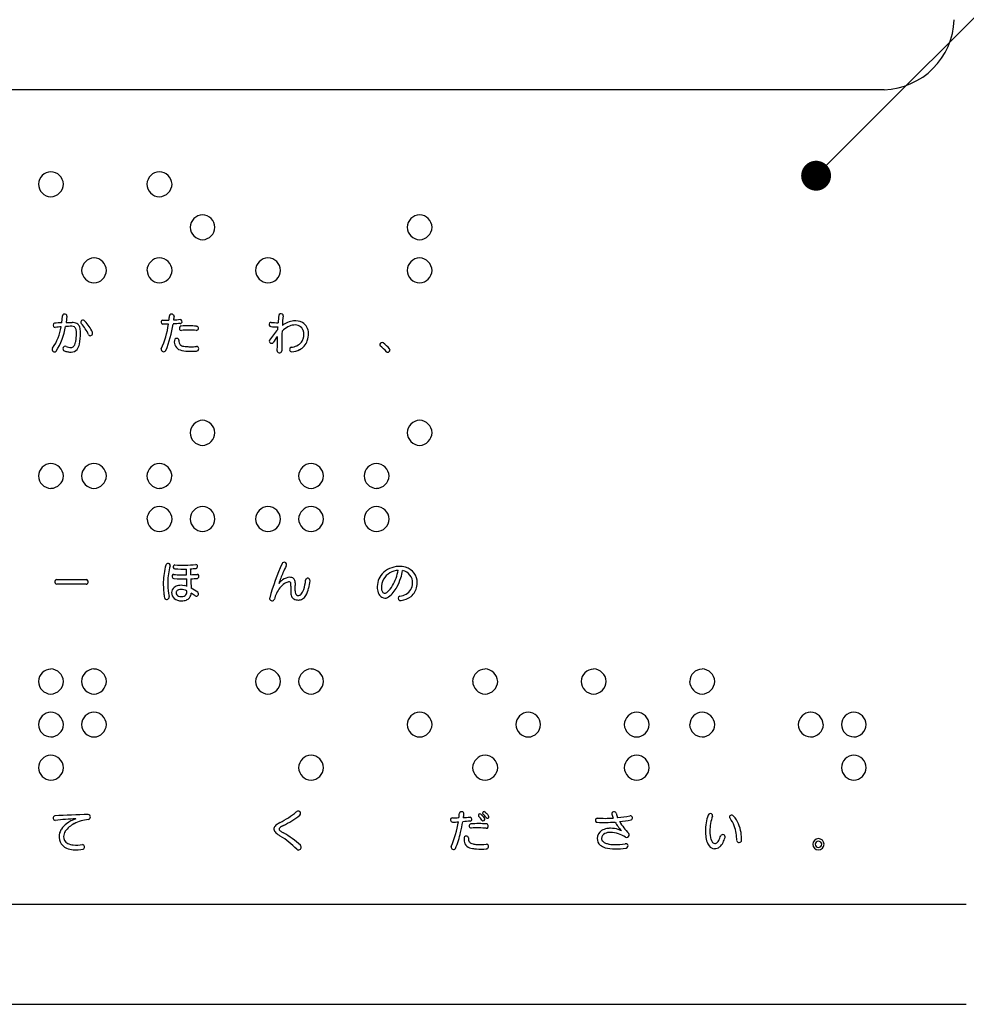
# Model space of a CAD drawing. Extents: x 1 to 281, y 14 to 205.
# Drawn here: x 81 to 97, y 91 to 108 of the extents above; entities that cross this region are included whole.
import ezdxf

# ---------------------------------------------------------------- set-up
doc = ezdxf.new("R2010")
doc.units = 0
doc.header["$MEASUREMENT"] = 0
doc.layers.get('0').update_dxf_attribs({"linetype": 'CONTINUOUS'})
for name, color, linetype in [('LAYER_1', 7, 'CONTINUOUS'), ('本体１', 7, 'CONTINUOUS'), ('注釈', 2, 'CONTINUOUS')]:
    doc.layers.add(name, color=color, linetype=linetype)

# ---------------------------------------------------------------- blocks, each defined once
blk = doc.blocks.new('_DOT')
at = {"color": 0, "linetype": 'ByBlock'}
blk.add_line((-0.5, 0), (-1, 0), dxfattribs=at)
at = {"color": 0, "linetype": 'ByBlock', "const_width": 0.5}
blk.add_lwpolyline([(-0.25, 0, 1), (0.25, 0, 1)], format="xyb", close=True, dxfattribs=at)

msp = doc.modelspace()

# ---------------------------------------------------------------- linework, layer by layer
at = {"layer": 'LAYER_1'}
for p, q in [((95.312, 106.53), (66.729, 106.53)), ((81.554, 102.636), (81.567, 102.753)), ((81.64, 102.744), (81.627, 102.64)), ((81.627, 102.64), (81.727, 102.64)), ((83.24, 102.679), (83.348, 102.679)), ((83.339, 102.61), (83.244, 102.61)), ((83.642, 98.418), (83.642, 98.518)), ((81.471, 98.341), (81.964, 98.341)), ((83.646, 98.228), (83.646, 98.353)), ((81.964, 98.263), (81.471, 98.263)), ((90.828, 94.438), (90.854, 94.36))]:
    msp.add_line(p, q, dxfattribs=at)
for centre, radius, start, end in [((95.267, 107.748), 1.219, 272.1082, 357.8862), ((81.381, 104.945), 0.216, 92.2689, 177.6993), ((81.364, 104.941), 0.22, 3.2259, 87.9981), ((83.196, 104.945), 0.216, 92.2394, 177.6972), ((83.18, 104.941), 0.22, 3.1907, 87.9867), ((81.381, 104.958), 0.217, 181.1773, 267.6304), ((81.364, 104.962), 0.22, 272.0947, 357.9053), ((83.197, 104.958), 0.217, 181.1977, 267.6417), ((83.18, 104.962), 0.22, 272.1382, 357.9084), ((83.917, 104.225), 0.215, 91.8334, 178.1349), ((83.903, 104.225), 0.214, 1.8329, 88.1354), ((87.549, 104.225), 0.215, 91.8638, 178.1362), ((87.535, 104.225), 0.215, 1.871, 88.1606), ((83.917, 104.239), 0.215, 181.8553, 268.1447), ((83.903, 104.239), 0.215, 271.9171, 358.1462), ((87.549, 104.239), 0.215, 181.8559, 268.1124), ((87.535, 104.239), 0.215, 271.8653, 358.1347), ((82.106, 103.502), 0.219, 93.0306, 178.1616), ((82.086, 103.506), 0.215, 0.9162, 87.8914), ((83.2, 103.502), 0.22, 93.1734, 177.9872), ((83.18, 103.502), 0.22, 2.0469, 87.9065), ((85.016, 103.502), 0.22, 93.1883, 177.9882), ((84.996, 103.502), 0.22, 2.0589, 87.91), ((87.55, 103.506), 0.215, 92.1122, 179.0801), ((87.53, 103.502), 0.219, 1.8463, 86.9931), ((82.102, 103.517), 0.215, 182.0266, 267.9734), ((82.086, 103.517), 0.216, 272.1156, 357.8845), ((83.197, 103.518), 0.216, 182.3095, 267.7222), ((83.183, 103.518), 0.217, 271.231, 357.6233), ((85.012, 103.518), 0.216, 182.3012, 267.7146), ((84.999, 103.518), 0.217, 271.2165, 357.6223), ((87.55, 103.517), 0.216, 182.1156, 267.8844), ((87.534, 103.517), 0.215, 272.0296, 357.9388), ((81.594, 102.752), 0.0271, 106.3046, 178.8051), ((81.601, 102.736), 0.0451, 36.2585, 108.9207), ((81.607, 102.748), 0.0335, 353.4777, 25.1649), ((83.008, 102.757), 0.349, 347.1426, 359.3136), ((83.387, 102.748), 0.0307, 103.4267, 171.9324), ((83.393, 102.734), 0.046, 33.334, 106.4689), ((83.654, 102.677), 0.229, 164.1503, 178.4098), ((83.395, 102.744), 0.0394, 353.9322, 23.2439), ((86.066, 102.634), 0.889, 172.0168, 179.8427), ((85.217, 102.753), 0.0316, 105.2742, 172.0915), ((85.223, 102.739), 0.0471, 59.3605, 108.3744), ((86.078, 102.607), 0.832, 169.8833, 181.2396), ((85.231, 102.757), 0.0276, 352.1868, 54.9668), ((80.711, 102.696), 0.844, 325.0095, 351.1894), ((81.461, 102.598), 0.0498, 159.6167, 207.207), ((81.433, 102.607), 0.0204, 90.5794, 155.9507), ((81.443, 102.587), 0.0287, 203.7022, 275.0634), ((81.559, 101.711), 0.925, 90.3129, 97.8311), ((81.566, 101.759), 0.808, 91.4729, 98.5579), ((80.538, 102.746), 1.094, 327.6751, 350.8306), ((81.703, 101.769), 0.807, 88.6538, 96.036), ((81.729, 102.501), 0.075, 59.6106, 95.1628), ((81.733, 102.47), 0.17, 63.2526, 92.0643), ((81.758, 102.536), 0.1, 23.8024, 59.3789), ((81.695, 102.505), 0.171, 12.1747, 24.786), ((81.905, 102.646), 0.0318, 126.454, 224.9615), ((81.283, 102.101), 0.795, 25.0396, 41.0903), ((81.91, 102.637), 0.0417, 37.0656, 124.6219), ((81.394, 102.157), 0.746, 25.3475, 42.6267), ((83.251, 102.645), 0.0358, 108.1603, 258.9686), ((82.015, 102.777), 1.335, 334.3602, 352.8182), ((81.198, 102.979), 2.249, 338.8908, 350.6714), ((87.209, 50.201), 52.551, 94.0059, 94.1381), ((83.41, 103.562), 0.878, 271.0194, 278.0944), ((83.567, 102.542), 0.0445, 131.1317, 204.8149), ((83.532, 102.656), 0.0361, 308.5752, 86.6059), ((83.535, 102.662), 0.0393, 274.5176, 299.0886), ((83.554, 102.548), 0.032, 94.9804, 119.7875), ((83.661, 101.379), 1.206, 82.8863, 95.2369), ((83.808, 102.542), 0.0336, 349.7247, 84.8062), ((85.068, 102.606), 0.0437, 144.0912, 195.8293), ((85.055, 102.601), 0.0299, 193.8923, 263.134), ((85.052, 102.615), 0.0257, 82.3337, 139.9292), ((85.149, 103.597), 1.03, 264.565, 271.3013), ((85.592, 116.189), 13.56, 267.7336, 268.2454), ((84.982, 102.561), 0.191, 347.5625, 1.9484), ((85.528, 102.221), 0.395, 118.5629, 136.4115), ((85.476, 102.302), 0.368, 96.8281, 128.6427), ((85.454, 102.362), 0.236, 94.3086, 119.124), ((85.459, 102.396), 0.272, 63.2862, 95.696), ((85.46, 102.452), 0.147, 22.5134, 99.3331), ((85.479, 102.462), 0.204, 359.4773, 59.9805), ((81.722, 102.507), 0.0734, 11.7599, 52.5847), ((81.565, 102.47), 0.235, 358.3664, 12.8891), ((80.904, 102.457), 0.896, 354.2454, 0.39), ((81.043, 102.45), 0.826, 347.8604, 0.9355), ((81.529, 102.47), 0.34, 358.7904, 11.959), ((82.037, 102.451), 0.0364, 202.2517, 241.3662), ((82.03, 102.46), 0.0418, 255.8151, 23.3571), ((83.553, 102.534), 0.028, 202.5955, 275.353), ((83.681, 100.911), 1.601, 85.5069, 94.4931), ((83.805, 102.542), 0.0356, 271.1534, 350.5621), ((86.096, 101.653), 1.27, 136.9495, 147.1108), ((79.137, 106.346), 7.2, 325.8429, 326.8354), ((81.223, 102.355), 3.941, 357.234, 0.7549), ((88.961, 102.28), 3.726, 176.7122, 181.7654), ((85.38, 102.438), 0.227, 342.1343, 18.1762), ((85.358, 102.451), 0.325, 338.8732, 1.7108), ((81.612, 102.203), 0.0385, 67.3705, 161.0105), ((81.702, 102.391), 0.17, 243.8573, 272.43), ((81.709, 102.281), 0.06, 269.8556, 319.8681), ((81.673, 102.313), 0.109, 319.1887, 335.6145), ((81.576, 102.358), 0.216, 335.4602, 346.6203), ((81.359, 102.411), 0.439, 346.485, 354.3102), ((81.607, 102.334), 0.251, 324.6737, 346.6512), ((83.584, 102.317), 0.146, 172.0205, 249.7441), ((83.479, 102.334), 0.0407, 45.2518, 174.4982), ((83.481, 102.347), 0.031, 359.082, 30.8474), ((83.666, 102.34), 0.154, 177.6955, 195.7769), ((83.585, 102.318), 0.0697, 196.4019, 238.12), ((83.606, 102.355), 0.113, 238.8371, 254.6018), ((83.646, 102.496), 0.259, 254.3899, 264.6651), ((83.693, 102.976), 0.741, 264.5155, 270.6637), ((83.683, 104.593), 2.359, 270.4569, 273.1117), ((83.813, 102.205), 0.0331, 355.8623, 93.6001), ((85.066, 102.33), 0.0387, 161.2354, 316.8372), ((85.372, 102.482), 0.258, 274.6174, 318.8282), ((85.426, 102.408), 0.247, 295.6152, 342.3389), ((85.419, 102.428), 0.187, 321.9617, 341.3762), ((86.903, 102.269), 0.029, 159.1155, 229.6702), ((86.913, 102.264), 0.0396, 60.8044, 157.3171), ((86.453, 101.674), 0.717, 41.7869, 53.0429), ((86.435, 101.651), 0.817, 42.1927, 52.5001), ((81.438, 102.188), 0.0431, 145.8433, 229.2476), ((81.434, 102.184), 0.037, 229.2284, 321.295), ((81.613, 102.201), 0.0397, 159.1791, 245.9794), ((81.803, 102.807), 0.674, 252.1889, 257.2523), ((81.713, 102.434), 0.29, 258.3167, 270.0777), ((81.717, 102.264), 0.12, 268.3636, 321.5974), ((83.261, 102.194), 0.0429, 172.1144, 325.4256), ((83.675, 102.644), 0.485, 253.0111, 268.4009), ((83.719, 103.655), 1.497, 267.7752, 273.335), ((83.803, 102.203), 0.0428, 274.5145, 359.6477), ((85.189, 102.165), 0.0299, 179.1735, 212.36), ((85.2, 102.181), 0.0481, 222.3944, 293.0037), ((85.207, 102.165), 0.0307, 292.7298, 359.9034), ((85.407, 102.188), 0.0402, 109.9589, 262.8515), ((85.371, 102.496), 0.35, 275.0279, 297.5274), ((87.016, 102.175), 0.0364, 220.5273, 244.8378), ((87.009, 102.179), 0.0373, 256.8112, 33.2838), ((83.918, 100.788), 0.216, 92.0859, 177.8824), ((83.902, 100.789), 0.215, 1.9994, 87.9689), ((87.55, 100.788), 0.216, 92.1156, 177.8844), ((87.534, 100.789), 0.215, 2.0612, 87.9704), ((83.918, 100.8), 0.216, 180.9407, 267.8987), ((83.898, 100.803), 0.219, 273.0603, 358.1636), ((87.55, 100.8), 0.215, 180.9199, 267.8878), ((87.53, 100.803), 0.219, 273.0069, 358.1537), ((81.38, 100.067), 0.215, 92.0279, 177.9721), ((81.365, 100.063), 0.219, 3.0297, 88.1625), ((82.101, 100.067), 0.215, 91.8557, 178.1443), ((82.087, 100.067), 0.215, 1.8602, 88.1397), ((83.195, 100.067), 0.215, 91.9984, 177.9699), ((83.181, 100.063), 0.219, 2.9944, 88.1513), ((85.733, 100.067), 0.215, 91.8321, 178.1362), ((85.719, 100.067), 0.215, 1.8638, 88.1361), ((86.827, 100.067), 0.215, 92.028, 177.9721), ((86.813, 100.063), 0.219, 3.0297, 88.1625), ((81.38, 100.082), 0.216, 182.1174, 267.8827), ((81.369, 100.082), 0.215, 270.9234, 357.8842), ((82.101, 100.081), 0.215, 181.8603, 268.1398), ((82.087, 100.081), 0.215, 271.8558, 358.1442), ((83.196, 100.082), 0.216, 182.1381, 267.8937), ((83.184, 100.082), 0.215, 270.9668, 357.8874), ((85.733, 100.081), 0.215, 181.8948, 268.1369), ((85.719, 100.081), 0.215, 271.8558, 358.1442), ((86.828, 100.082), 0.216, 182.1137, 267.8863), ((86.816, 100.082), 0.215, 270.9234, 357.8842), ((83.2, 99.344), 0.22, 93.1734, 177.9872), ((83.18, 99.344), 0.22, 2.0469, 87.9065), ((83.921, 99.345), 0.219, 93.001, 178.1597), ((83.902, 99.349), 0.215, 0.8891, 87.887), ((85.016, 99.344), 0.22, 93.1883, 177.9882), ((84.996, 99.344), 0.22, 2.0589, 87.91), ((85.737, 99.345), 0.219, 93.0069, 178.1537), ((85.718, 99.349), 0.215, 0.9199, 87.8877), ((86.832, 99.344), 0.22, 93.2031, 177.9893), ((86.812, 99.344), 0.22, 2.082, 87.918), ((83.197, 99.361), 0.216, 182.3095, 267.7222), ((83.183, 99.361), 0.217, 271.231, 357.6233), ((83.918, 99.36), 0.215, 182.0511, 267.9806), ((83.902, 99.36), 0.216, 272.1451, 357.8866), ((85.012, 99.361), 0.216, 182.3012, 267.7146), ((84.999, 99.361), 0.217, 271.2165, 357.6223), ((85.733, 99.36), 0.215, 182.0612, 267.9704), ((85.718, 99.36), 0.216, 272.1156, 357.8845), ((86.828, 99.361), 0.216, 182.2852, 267.7147), ((86.815, 99.361), 0.217, 271.1876, 357.6201), ((85.276, 98.593), 0.0374, 65.1223, 156.0001), ((85.277, 98.592), 0.0386, 332.6509, 67.2577), ((84.646, 98.231), 1.395, 165.4165, 177.1123), ((83.331, 98.575), 0.0361, 76.2528, 168.2753), ((84.209, 98.311), 0.879, 162.8808, 180.6221), ((83.334, 98.571), 0.0399, 26.427, 80.6914), ((83.342, 98.579), 0.0293, 341.7599, 19.5836), ((83.454, 98.552), 0.0357, 101.4351, 197.7158), ((83.447, 98.55), 0.0284, 198.9372, 270.2224), ((83.595, 100.885), 2.303, 266.3348, 275.0558), ((83.603, 101.243), 2.726, 266.7372, 270.828), ((83.399, 105.946), 7.43, 272.4038, 273.1042), ((73.651, 98.03), 10.072, 2.2327, 2.7983), ((83.801, 98.566), 0.0254, 20.973, 97.5559), ((83.788, 98.562), 0.0385, 290.6451, 19.2856), ((88.44, 97.129), 3.524, 155.1696, 165.1216), ((89.117, 96.847), 4.184, 157.3728, 160.0266), ((86.694, 97.854), 1.559, 152.5136, 157.2911), ((87.18, 98.21), 0.278, 118.8307, 182.4969), ((87.211, 98.151), 0.411, 93.3306, 136.079), ((87.213, 98.156), 0.341, 95.1211, 119.4617), ((86.365, 98.647), 0.831, 330.7866, 349.5673), ((87.208, 98.207), 0.355, 74.1169, 93.2898), ((86.125, 98.705), 1.152, 343.0934, 349.322), ((87.218, 98.288), 0.207, 357.6981, 79.356), ((87.232, 98.287), 0.271, 359.437, 74.3735), ((81.488, 98.3), 0.0482, 132.448, 203.0071), ((81.471, 98.311), 0.0297, 89.1418, 122.4777), ((81.964, 98.308), 0.0325, 23.2754, 89.5303), ((81.952, 98.302), 0.0462, 312.3399, 24.2463), ((84.899, 98.283), 1.646, 179.3497, 185.6973), ((84.219, 98.248), 0.89, 176.5226, 189.0704), ((83.436, 98.394), 0.0366, 125.067, 261.2176), ((83.43, 98.388), 0.0391, 89.3184, 112.4968), ((83.569, 99.651), 1.232, 263.521, 268.8494), ((83.599, 101.391), 3.038, 266.8041, 270.8838), ((83.633, 102.82), 4.401, 268.8507, 270.1208), ((82.875, 120.192), 21.785, 272.2099, 272.4828), ((83.494, 101.813), 3.467, 273.6668, 275.4567), ((206.913, 101.637), 123.242, 181.52679, 181.59921), ((83.822, 98.4), 0.027, 23.4339, 97.0379), ((83.813, 98.397), 0.0367, 286.3505, 21.4896), ((85.575, 97.921), 0.527, 128.218, 137.7449), ((85.375, 98.178), 0.201, 91.0571, 128.6618), ((85.392, 98.115), 0.194, 111.8551, 124.1456), ((85.353, 98.214), 0.0872, 92.4144, 112.4756), ((85.354, 98.219), 0.0823, 83.6177, 92.7363), ((85.365, 98.278), 0.0232, 16.4195, 94.2891), ((85.375, 98.284), 0.0954, 52.6386, 92.1161), ((85.377, 98.297), 0.0839, 9.6337, 48.0327), ((85.244, 98.266), 0.22, 352.2747, 11.874), ((84.953, 98.393), 0.685, 341.6602, 354.8438), ((85.67, 98.328), 0.0353, 80.8575, 173.6115), ((85.67, 98.324), 0.0388, 351.8504, 81.7035), ((84.635, 98.461), 1.083, 345.9492, 352.4755), ((87.165, 98.216), 0.333, 138.5688, 183.7828), ((86.477, 98.591), 0.781, 331.1603, 343.6142), ((81.472, 98.293), 0.0306, 202.5831, 269.909), ((81.965, 98.296), 0.0335, 268.6501, 302.1092), ((83.497, 98.124), 0.106, 126.2085, 179.6025), ((83.521, 98.124), 0.13, 179.786, 229.2909), ((83.536, 98.076), 0.167, 100.2747, 127.3127), ((83.514, 98.125), 0.0455, 157.356, 180.4578), ((83.529, 98.123), 0.0599, 178.6195, 251.2307), ((83.523, 98.115), 0.0579, 105.3522, 151.6738), ((83.551, 98.021), 0.224, 89.8744, 101.4799), ((83.548, 98.035), 0.141, 88.6021, 106.3541), ((83.546, 97.982), 0.263, 77.3595, 88.824), ((83.542, 97.914), 0.262, 66.4913, 87.9387), ((83.446, 97.53), 0.727, 74.0175, 77.5171), ((83.484, 98.144), 0.163, 351.9619, 3.8202), ((83.432, 97.605), 0.659, 52.6554, 64.1425), ((83.804, 98.103), 0.0381, 246.4609, 42.4842), ((85.582, 97.9), 0.483, 141.5122, 166.6458), ((85.476, 97.99), 0.344, 124.0405, 142.2858), ((114.279, 96.834), 28.924, 177.2285, 177.4084), ((85.656, 98.139), 0.271, 179.5297, 189.1547), ((85.257, 98.254), 0.133, 350.6511, 13.257), ((60.293, 99.43), 25.197, 357.0885, 357.2853), ((85.573, 98.146), 0.116, 177.7797, 198.0254), ((85.444, 98.202), 0.156, 318.9778, 332.2474), ((85.298, 98.279), 0.321, 332.1541, 341.5596), ((85.215, 98.312), 0.484, 330.8332, 346.3186), ((87.061, 98.204), 0.228, 182.7393, 207.4259), ((87.036, 98.204), 0.134, 182.4999, 205.4378), ((86.962, 98.166), 0.0515, 202.5567, 306.1365), ((86.729, 98.446), 0.415, 309.2973, 330.448), ((86.731, 98.439), 0.486, 306.9376, 332.3726), ((87.219, 98.28), 0.206, 298.056, 359.8907), ((87.227, 98.273), 0.273, 308.6463, 350.7812), ((87.137, 98.293), 0.366, 349.8986, 358.6038), ((83.9, 98.183), 0.642, 185.6899, 193.0845), ((83.329, 98.048), 0.0559, 190.5809, 211.5893), ((83.31, 98.051), 0.0428, 227.8519, 12.0938), ((83.692, 98.172), 0.358, 190.356, 198.2357), ((83.553, 98.178), 0.192, 232.6064, 270.6718), ((83.551, 98.192), 0.133, 251.7025, 271.8157), ((83.56, 98.2), 0.141, 267.9659, 286.4756), ((83.557, 98.289), 0.303, 269.6779, 278.5434), ((83.581, 98.127), 0.0646, 287.642, 354.833), ((83.575, 98.171), 0.184, 278.478, 291.0992), ((83.601, 98.108), 0.115, 290.2086, 322.8123), ((83.567, 98.124), 0.153, 325.6488, 356.6735), ((83.395, 97.57), 0.634, 51.6713, 59.2511), ((85.084, 98.018), 0.0522, 162.6688, 179.259), ((85.073, 98.028), 0.0422, 192.4384, 337.825), ((85.538, 98.12), 0.152, 189.0594, 203.0056), ((85.483, 98.096), 0.0918, 202.4218, 238.8111), ((85.512, 98.169), 0.17, 243.2044, 272.1079), ((85.511, 98.127), 0.0509, 199.7575, 277.8515), ((85.518, 98.126), 0.0491, 270.4714, 298.6334), ((85.519, 98.119), 0.12, 269.6115, 301.4621), ((85.504, 98.15), 0.0772, 299.1868, 319.067), ((85.479, 98.17), 0.185, 303.8967, 329.4655), ((86.978, 98.165), 0.137, 208.6228, 252.2128), ((86.962, 98.136), 0.105, 255.8141, 305.5411), ((87.221, 98.027), 0.0384, 108.564, 246.0091), ((87.222, 98.038), 0.0489, 250.3049, 280.1453), ((87.162, 98.391), 0.33, 278.1252, 297.7486), ((87.176, 98.362), 0.375, 278.403, 306.3417), ((81.381, 96.63), 0.216, 92.3213, 177.7103), ((81.364, 96.627), 0.22, 3.1666, 87.994), ((82.102, 96.631), 0.216, 92.1436, 177.8881), ((82.086, 96.631), 0.215, 1.9971, 87.9712), ((85.013, 96.63), 0.216, 92.3065, 177.7094), ((84.996, 96.627), 0.22, 3.1434, 87.9861), ((85.734, 96.631), 0.216, 92.1201, 177.8799), ((85.718, 96.631), 0.215, 2.0007, 87.9675), ((88.644, 96.63), 0.216, 92.3213, 177.7103), ((88.628, 96.627), 0.22, 3.1666, 87.994), ((90.46, 96.63), 0.216, 92.2978, 177.7022), ((90.444, 96.627), 0.22, 3.1739, 87.9868), ((92.276, 96.63), 0.216, 92.2978, 177.7022), ((92.26, 96.627), 0.22, 3.1739, 87.9867), ((81.381, 96.643), 0.217, 181.2062, 267.6326), ((81.364, 96.647), 0.22, 272.0707, 357.8982), ((82.102, 96.642), 0.215, 180.9452, 267.8937), ((82.083, 96.646), 0.219, 273.0065, 358.1548), ((85.013, 96.643), 0.217, 181.2183, 267.6363), ((84.996, 96.647), 0.22, 272.0998, 357.9002), ((85.734, 96.643), 0.216, 180.9797, 267.8908), ((85.714, 96.646), 0.219, 273.0065, 358.1548), ((88.645, 96.643), 0.216, 181.2025, 267.6364), ((88.628, 96.647), 0.22, 272.0707, 357.8982), ((90.46, 96.644), 0.217, 181.2332, 267.6373), ((90.444, 96.647), 0.22, 272.0766, 357.8922), ((92.276, 96.644), 0.217, 181.2408, 267.6297), ((92.259, 96.647), 0.22, 272.0767, 357.8922), ((81.38, 95.909), 0.215, 92.0352, 177.9647), ((81.365, 95.905), 0.219, 3.0298, 88.1626), ((82.101, 95.91), 0.215, 91.8629, 178.137), ((82.087, 95.91), 0.215, 1.8602, 88.1398), ((87.549, 95.91), 0.215, 91.8629, 178.137), ((87.535, 95.91), 0.215, 1.8948, 88.1369), ((89.365, 95.91), 0.215, 91.8629, 178.1371), ((89.351, 95.91), 0.215, 1.8567, 88.1434), ((91.18, 95.91), 0.215, 91.8334, 178.1349), ((91.167, 95.91), 0.214, 1.8329, 88.1354), ((92.275, 95.909), 0.215, 92.0117, 177.9566), ((92.26, 95.905), 0.219, 3.0369, 88.1554), ((94.091, 95.909), 0.215, 92.0352, 177.9647), ((94.076, 95.906), 0.219, 3.0065, 88.1548), ((94.812, 95.91), 0.215, 91.9221, 178.1413), ((94.798, 95.91), 0.215, 1.8813, 88.1505), ((81.38, 95.925), 0.216, 182.0878, 267.8805), ((81.368, 95.925), 0.216, 270.9554, 357.8841), ((82.101, 95.924), 0.215, 181.8307, 268.1376), ((82.087, 95.924), 0.215, 271.8877, 358.1442), ((87.549, 95.924), 0.215, 181.8343, 268.134), ((87.535, 95.924), 0.215, 271.8641, 358.136), ((89.365, 95.924), 0.215, 181.827, 268.1412), ((89.351, 95.924), 0.215, 271.8876, 358.1441), ((91.181, 95.924), 0.215, 181.8517, 268.1482), ((91.166, 95.924), 0.215, 271.9172, 358.1463), ((92.275, 95.925), 0.216, 182.1224, 267.8775), ((92.264, 95.925), 0.216, 270.9612, 357.8783), ((94.091, 95.925), 0.216, 182.0841, 267.8842), ((94.08, 95.925), 0.216, 270.9842, 357.8862), ((94.812, 95.924), 0.214, 181.7787, 268.1261), ((94.798, 95.924), 0.215, 271.8581, 358.142), ((81.384, 95.187), 0.22, 93.2031, 177.9892), ((81.364, 95.187), 0.22, 2.082, 87.918), ((85.737, 95.188), 0.219, 93.0069, 178.1537), ((85.718, 95.191), 0.215, 0.9199, 87.8877), ((88.648, 95.187), 0.22, 93.2031, 177.9892), ((88.628, 95.187), 0.22, 2.082, 87.918), ((91.185, 95.188), 0.219, 93.001, 178.1597), ((91.166, 95.192), 0.215, 0.889, 87.8869), ((94.817, 95.188), 0.219, 93.0899, 178.1658), ((94.797, 95.191), 0.216, 0.937, 87.9023), ((81.381, 95.204), 0.216, 182.289, 267.711), ((81.368, 95.204), 0.217, 271.1876, 357.6201), ((85.733, 95.203), 0.215, 182.0612, 267.9704), ((85.718, 95.203), 0.216, 272.1156, 357.8845), ((88.644, 95.204), 0.216, 182.2852, 267.7148), ((88.631, 95.204), 0.217, 271.1876, 357.6201), ((91.181, 95.203), 0.215, 182.0474, 267.9842), ((91.166, 95.203), 0.216, 272.1451, 357.8866), ((94.813, 95.202), 0.215, 181.9748, 267.9618), ((94.797, 95.203), 0.216, 272.0859, 357.8824), ((81.451, 94.353), 0.0403, 109.9992, 262.542), ((82.169, 82.652), 11.761, 90.8298, 93.57), ((81.928, 90.22), 4.122, 91.8949, 96.7208), ((81.948, 93.84), 0.523, 107.4571, 126.8539), ((81.997, 94.375), 0.0376, 356.9505, 87.2571), ((81.992, 94.373), 0.0431, 279.7845, 0.0181), ((84.512, 95.643), 1.531, 296.9809, 309.1636), ((84.394, 95.897), 1.882, 297.4831, 307.3186), ((85.517, 94.418), 0.0531, 82.5221, 135.2113), ((85.51, 94.432), 0.0412, 307.9478, 70.6009), ((88.092, 94.323), 0.0336, 91.94, 188.585), ((88.106, 95.323), 0.967, 269.101, 275.5192), ((86.095, 94.644), 2.123, 352.3175, 354.315), ((88.23, 94.431), 0.0226, 141.5895, 173.0257), ((88.245, 94.412), 0.0464, 84.5393, 134.3071), ((88.249, 94.426), 0.0321, 350.6133, 90.5383), ((88.056, 94.422), 0.225, 344.104, 359.6969), ((87.638, 103.367), 9.029, 274.0278, 274.7426), ((88.378, 94.334), 0.0358, 288.1926, 79.0309), ((88.551, 94.399), 0.0268, 55.0839, 208.12), ((88.185, 94.051), 0.48, 33.7087, 44.3717), ((88.19, 94.023), 0.548, 36.3026, 46.5744), ((88.604, 94.338), 0.0292, 226.8062, 18.118), ((88.62, 94.435), 0.0257, 53.5378, 186.8671), ((88.617, 94.438), 0.0231, 194.759, 226.2055), ((88.178, 93.972), 0.617, 39.0197, 46.6965), ((87.962, 93.729), 0.991, 45.1213, 47.1733), ((88.677, 94.373), 0.0235, 212.1391, 327.0697), ((88.486, 94.243), 0.257, 35.0414, 46.9795), ((88.677, 94.375), 0.025, 323.5008, 38.7926), ((90.524, 94.318), 0.0422, 148.8894, 201.8339), ((90.511, 94.323), 0.0287, 87.6109, 144.5465), ((90.646, 97.175), 2.826, 267.281, 272.719), ((90.789, 94.428), 0.0326, 101.68, 199.8827), ((91.052, 94.479), 0.3, 191.9584, 205.0333), ((90.794, 94.417), 0.0437, 54.145, 104.6802), ((90.801, 94.433), 0.0267, 11.9743, 48.5182), ((90.713, 96.052), 1.697, 274.7391, 281.8227), ((91.07, 94.359), 0.0329, 7.6811, 105.3816), ((91.064, 94.357), 0.0384, 291.5102, 9.1227), ((93.199, 94.132), 0.876, 161.9291, 179.7677), ((92.406, 94.387), 0.0423, 31.5318, 157.0323), ((93.197, 94.127), 0.8, 161.0503, 179.362), ((92.407, 94.4), 0.0362, 338.1787, 15.0589), ((92.758, 94.372), 0.031, 121.141, 220.2898), ((92.273, 94.017), 0.57, 21.017, 35.979), ((92.762, 94.364), 0.0394, 33.8896, 120.8487), ((92.361, 94.028), 0.563, 8.3255, 39.5581), ((81.847, 93.967), 0.36, 126.0877, 145.7407), ((81.957, 93.886), 0.422, 117.4661, 144.3846), ((82.076, 93.636), 0.698, 96.3735, 116.7174), ((85.181, 94.165), 0.0772, 136.3997, 179.6974), ((85.258, 94.099), 0.179, 125.6456, 138.041), ((85.449, 93.834), 0.506, 118.5656, 125.7431), ((85.223, 94.165), 0.0332, 130.261, 177.7238), ((85.345, 94.018), 0.224, 111.5015, 129.9058), ((88.093, 94.321), 0.034, 185.8426, 267.053), ((86.363, 94.599), 1.853, 337.0461, 350.4445), ((88.111, 94.954), 0.668, 268.2375, 276.7878), ((85.564, 94.743), 2.737, 346.6827, 350.5086), ((88.397, 93.272), 1.028, 90.4225, 97.4354), ((88.402, 94.224), 0.033, 97.496, 195.9174), ((88.405, 94.223), 0.0353, 192.9398, 272.7896), ((88.53, 92.491), 1.77, 85.7269, 94.2731), ((88.483, 92.566), 1.623, 88.0554, 92.7063), ((88.349, 88.527), 5.665, 86.8777, 88.0832), ((88.66, 94.211), 0.028, 264.6202, 337.4191), ((88.659, 94.225), 0.0317, 60.0125, 85.0246), ((88.645, 94.219), 0.0446, 335.2134, 48.7477), ((90.512, 94.312), 0.0298, 199.9748, 269.2942), ((90.615, 97.413), 3.132, 268.1076, 273.5683), ((90.711, 93.942), 0.238, 99.3927, 121.8856), ((90.736, 93.831), 0.352, 89.8186, 100.4064), ((90.738, 93.808), 0.375, 70.4048, 90.1192), ((91.556, 94.722), 0.863, 210.2573, 222.386), ((90.798, 95.666), 1.373, 273.7564, 281.7769), ((91.756, 94.799), 1.003, 210.1121, 224.4279), ((92.135, 93.982), 0.712, 359.5282, 19.6816), ((81.725, 94.044), 0.215, 163.3009, 244.8726), ((81.776, 94.026), 0.268, 147.5918, 162.8192), ((81.777, 94.03), 0.192, 148.1808, 175.8426), ((81.709, 94.041), 0.123, 178.3482, 243.4379), ((85.163, 94.166), 0.0595, 179.7376, 210.9956), ((85.211, 94.197), 0.117, 211.9337, 229.5502), ((85.474, 94.503), 0.521, 229.3157, 239.6415), ((85.211, 94.166), 0.0209, 181.7563, 224.267), ((85.279, 94.236), 0.119, 225.313, 239.7382), ((84.38, 92.726), 1.566, 44.9773, 57.9414), ((85.845, 95.05), 1.11, 235.672, 238.3682), ((84.328, 92.519), 1.842, 48.4956, 59.488), ((86.524, 94.508), 1.749, 337.7528, 346.9132), ((88.339, 94.011), 0.0536, 150.6374, 176.6402), ((88.495, 94.003), 0.21, 176.7998, 202.0851), ((88.323, 94.018), 0.0364, 7.9118, 147.5567), ((88.497, 94.015), 0.139, 176.8003, 199.0258), ((90.665, 94.014), 0.153, 121.3511, 179.9034), ((90.659, 94.012), 0.147, 179.1428, 229.4918), ((90.678, 94.012), 0.0922, 115.5132, 178.3962), ((90.657, 94.015), 0.0717, 180.3017, 224.7678), ((90.731, 93.872), 0.242, 88.7206, 112.7498), ((90.734, 93.695), 0.419, 53.5292, 89.6169), ((90.594, 93.39), 0.817, 66.6163, 70.7558), ((91.003, 94.076), 0.0479, 246.3025, 340.1963), ((91.013, 94.072), 0.0362, 340.5307, 43.9603), ((93.009, 94.131), 0.685, 179.6029, 188.4429), ((92.671, 94.072), 0.343, 186.9194, 205.9909), ((92.866, 94.127), 0.469, 178.9954, 196.3179), ((92.208, 94.164), 0.385, 330.8951, 344.0602), ((92.613, 94.036), 0.0403, 347.5884, 147.7321), ((92.084, 94.215), 0.598, 333.1428, 341.7458), ((92.179, 93.982), 0.75, 359.8845, 9.8029), ((94.217, 93.911), 0.0991, 92.2786, 177.7214), ((94.21, 93.913), 0.0976, 1.475, 88.525), ((81.774, 94.187), 0.365, 247.3919, 265.9326), ((81.764, 94.139), 0.236, 242.227, 265.6891), ((81.799, 94.424), 0.523, 264.2127, 281.083), ((81.897, 93.87), 0.0404, 292.2364, 86.7979), ((85.513, 93.867), 0.0473, 263.5049, 40.8783), ((88.109, 93.869), 0.0406, 169.4434, 325.9401), ((88.414, 93.979), 0.126, 205.6476, 253.0241), ((88.432, 93.995), 0.0702, 200.7275, 242.5059), ((88.477, 94.129), 0.289, 249.8618, 259.5001), ((88.463, 94.056), 0.138, 242.845, 258.4278), ((88.524, 94.386), 0.55, 259.4971, 266.5072), ((88.512, 94.293), 0.38, 258.293, 268.0922), ((88.555, 95.413), 1.501, 267.8742, 273.9067), ((88.662, 93.878), 0.037, 59.8767, 96.6832), ((88.65, 93.88), 0.0433, 280.3064, 44.9047), ((90.716, 94.094), 0.246, 231.5483, 253.4897), ((90.688, 94.044), 0.114, 224.0497, 239.7904), ((90.725, 94.107), 0.188, 239.8264, 252.1743), ((90.798, 94.412), 0.574, 254.707, 270.795), ((90.766, 94.231), 0.317, 252.0784, 261.6378), ((90.801, 94.469), 0.558, 261.5873, 270.5037), ((90.825, 94.821), 0.91, 268.819, 279.7574), ((90.826, 94.936), 1.099, 268.9617, 278.9146), ((90.991, 93.88), 0.0453, 49.0828, 104.8141), ((90.989, 93.89), 0.0401, 280.9105, 37.6672), ((92.536, 94.007), 0.193, 206.3431, 218.3829), ((92.475, 93.954), 0.113, 216.6017, 269.78), ((92.573, 94.047), 0.165, 198.1689, 212.451), ((92.489, 93.992), 0.0644, 211.1474, 261.7208), ((92.479, 93.973), 0.131, 268.1184, 308.5954), ((92.479, 93.989), 0.0611, 270.3218, 318.2328), ((92.424, 94.044), 0.139, 316.5223, 330.7217), ((92.398, 94.053), 0.245, 311.7649, 333.7315), ((92.887, 93.988), 0.0424, 197.2843, 348.8), ((94.217, 93.919), 0.0991, 182.1998, 267.7311), ((94.217, 93.911), 0.0559, 93.9236, 175.9496), ((94.215, 93.917), 0.0541, 182.2345, 267.7655), ((94.213, 93.911), 0.0562, 4.5049, 90.2416), ((94.212, 93.921), 0.0575, 270.9848, 354.3949), ((94.21, 93.918), 0.0981, 271.755, 358.3141), ((81.788, 94.488), 0.666, 266.6412, 280.8022), ((85.529, 93.872), 0.0567, 224.027, 247.8526), ((88.571, 95.203), 1.369, 266.6352, 273.602)]:
    msp.add_arc(centre, radius, start, end, dxfattribs=at)
at = {"layer": '本体１'}
for p, q in [((96.687, 92.906), (65.354, 92.906)), ((65.354, 91.239), (96.687, 91.239))]:
    msp.add_line(p, q, dxfattribs=at)
at = {"layer": '注釈', "color": 2, "linetype": 'ByBlock'}
msp.add_lwpolyline([(94.528, 105.447), (110.218, 121.113), (111.418, 121.113)], dxfattribs=at)

# ---------------------------------------------------------------- block references
at = {"layer": '注釈', "color": 2, "linetype": 'ByBlock', "xscale": 0.5, "yscale": 0.5, "zscale": 0.5, "rotation": 224.9550202079002}
msp.add_blockref('_DOT', (94.174, 105.094), dxfattribs=at)

doc.saveas('drawing.dxf')
